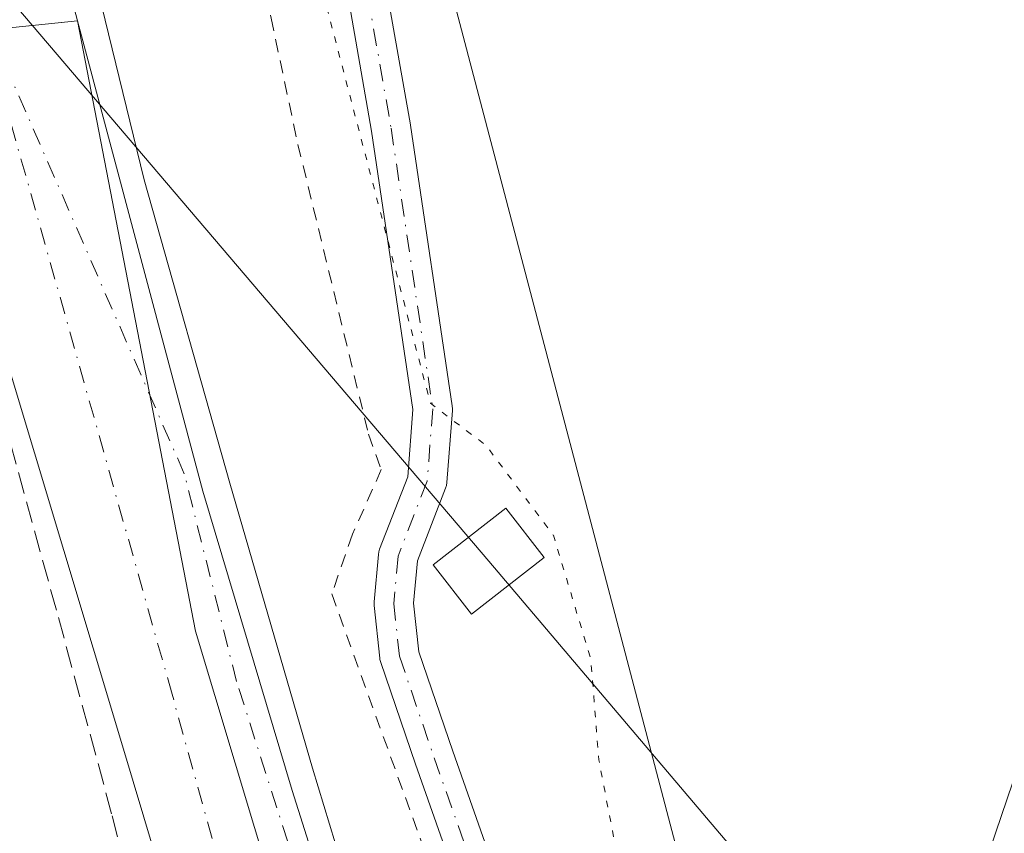
# Model space of a CAD drawing. Units: metres. Extents: x 600390 to 603844, y 4745358 to 4747722.
# Drawn here: x 602323 to 602398, y 4746635 to 4746697 of the extents above; entities that cross this region are included whole.
import ezdxf

# ---------------------------------------------------------------- set-up
doc = ezdxf.new("R2010")
doc.units = ezdxf.units.M
doc.header["$MEASUREMENT"] = 0
for name, pattern in [('DGN Style 2', [1.6480167562047852, 0.988810053722871, -0.6592067024819142]), ('DGN Style 3', [2.307223458686699, 1.648016756204785, -0.6592067024819142]), ('DGN Style 4', [2.6384748266838614, 1.318413404963828, -0.6592067024819142, 0.001648016756204785, -0.6592067024819142]), ('DGN Style 5', [1.1536117293433497, 0.4944050268614355, -0.6592067024819142])]:
    doc.linetypes.add(name, pattern=pattern)
for name, color, linetype, lineweight in [('Alambrada', 7, 'DGN Style 2', 0), ('Arcén (en calzada doble)', 91, 'Continuous', 13), ('Carretera de calzada doble Cxs', 1, 'Continuous', 13), ('Carretera de calzada doble eje', 1, 'DGN Style 4', 0), ('Carretera de calzada única Cxs', 7, 'Continuous', 13), ('Carretera de calzada única eje', 7, 'DGN Style 4', 0), ('Cultivos herbáceos CxS', 92, 'Continuous', 0), ('Curva de nivel normal depresión', 30, 'DGN Style 5', 0), ('Núcleo urbano CxS', 7, 'Continuous', 0), ('Seto lineal', 92, 'DGN Style 3', 0), ('Tendido', 6, 'Continuous', 0), ('Torre de tendido Cxs', 51, 'Continuous', 0), ('Área de peaje Cxs', 135, 'Continuous', 0)]:
    doc.layers.add(name, color=color, linetype=linetype, lineweight=lineweight)

# ---------------------------------------------------------------- blocks, each defined once
blk = doc.blocks.new('*U10')
at = {"layer": 'Cultivos herbáceos CxS', "color": 92, "linetype": 'Continuous', "lineweight": 0}
blk.add_polyline3d([(602458.9952999996, 4746766.6271, 463.0458000000072), (602444.6067000004, 4746736.549699999, 461.8380000000034), (602429.1047999999, 4746703.205499999, 461.2082999999984), (602406.3974000001, 4746655.349300001, 462.6184000000067), (602399.5449000001, 4746640.1425, 463.1637000000047), (602399.4609000003, 4746639.936100001, 463.1695999999939), (602399.4392999997, 4746639.874299999, 463.171199999997), (602396.8293000003, 4746632.1843, 463.2945000000037), (602396.7610999999, 4746631.953500001, 463.2963000000018), (602391.5110999999, 4746611.133500001, 463.7130000000034), (602391.4656999996, 4746610.9209, 463.7225999999937), (602391.4546999997, 4746610.8553, 463.7253999999957), (602390.0148, 4746601.475299999, 464.0383000000002), (602389.9859999996, 4746601.208100001, 464.0448999999935), (602389.3989000004, 4746591.8663, 464.2400000000052), (602389.2111000001, 4746591.876300001, 464.2412999999942), (602384.4100000003, 4746591.9395, 464.3812999999937), (602384.3427999998, 4746591.9331, 464.3843000000052), (602354.8095000006, 4746704.4321, 461.751900000003), (602359.9486999996, 4746718.128699999, 460.2476000000024), (602329.9753000002, 4746822.572899999, 462.7621999999974)], dxfattribs=at)

msp = doc.modelspace()

# ---------------------------------------------------------------- linework, layer by layer
at = {"layer": 'Alambrada', "color": 7, "linetype": 'DGN Style 2', "lineweight": 0}
msp.add_polyline3d([(602327.5100999996, 4746779.9801, 464.1889999999985), (602334.6700999998, 4746752.840100001, 464.4266999999964), (602338.6201, 4746727.050100001, 465.5008999999991), (602341.1901000004, 4746705.1601, 465.9003999999986), (602342.5500999996, 4746696.790100001, 466.1631999999955), (602344.5900999998, 4746687.1801, 466.099000000002), (602349.9600999998, 4746665.110099999, 466.8821999999927), (602350.9387999997, 4746662.414000001, 466.5252999999939), (602348.7487000005, 4746657.4901, 467.088699999993), (602347.1612, 4746652.939200001, 467.3868999999977), (602355.2045999998, 4746630.714199999, 466.8594000000012), (602359.6496000001, 4746618.755000001, 466.7507000000041), (602363.7770999996, 4746609.759099999, 466.5100999999996), (602369.3731000006, 4746593.820499999, 466.9379999999946), (602362.2301000003, 4746591.360099999, 468.7283000000025)], dxfattribs=at)
at = {"layer": 'Arcén (en calzada doble)', "color": 91, "linetype": 'Continuous', "lineweight": 13}
msp.add_polyline3d([(602308.8501000004, 4746799.9001, 464.3683000000019), (602314.5701000001, 4746764.9901, 465.3626999999979), (602315.0500999996, 4746760.470100001, 465.479800000001), (602322.3201000001, 4746726.770099999, 466.3454000000056), (602327.1901000004, 4746707.770099999, 466.7688999999955), (602332.8901000004, 4746684.4801, 467.5093000000052), (602339.4101, 4746661.390100001, 467.5190000000002), (602345.6901000004, 4746639.670100001, 469.8647999999957), (602352.1601, 4746618.340100001, 468.3938000000053), (602359.6201, 4746596.6501, 468.5234999999957), (602367.2600999996, 4746575.340100001, 469.1441999999952), (602375.2801000001, 4746556.210100001, 470.3392000000022)], dxfattribs=at)
at = {"layer": 'Carretera de calzada doble Cxs', "color": 1, "linetype": 'Continuous', "lineweight": 13, "extrusion": (-0.02282577901093036, 0.01170741769132503, 0.9996709059403225), "elevation": 42289.91245466431, "flags": 128}
msp.add_lwpolyline([(-4498438.848473544, -1629781.275287746), (-4498401.58049786, -1629752.058507658), (-4498367.834588665, -1629719.567265226)], dxfattribs=at)
at = {"layer": 'Carretera de calzada doble Cxs', "color": 1, "linetype": 'Continuous', "lineweight": 13}
for points in [[(602241.9101, 4746981.210100001, 463.4418000000006), (602252.3201000001, 4746962.860099999, 463.3735000000015), (602260.1401000004, 4746947.790100001, 463.3845000000001), (602264.0301000001, 4746939.470100001, 463.5464000000065), (602270.3000999996, 4746925.140100001, 464.5016000000033), (602278.7301000003, 4746902.7601, 464.8138000000035), (602285.9801000003, 4746881.470100001, 463.8417000000045), (602292.6001000004, 4746862.540100001, 463.7087999999931), (602296.9401000004, 4746850.1501, 465.2256999999955), (602301.1700999998, 4746835.7601, 463.7905000000028), (602303.3000999996, 4746826.0001, 463.885500000004), (602307.2801000001, 4746799.420100001, 464.4141999999993), (602309.3000999996, 4746782.050100001, 464.9262000000017), (602310.9200999998, 4746771.6801, 465.2093000000023), (602314.3701, 4746753.5101, 465.6711000000069), (602318.6201, 4746733.350099999, 466.2030999999988), (602322.2600999996, 4746717.790100001, 467.2142000000022), (602327.8000999996, 4746696.590100001, 467.107799999998)], [(602417.5000999998, 4746401.9301, 476.2541999999958), (602407.5500999996, 4746424.270099999, 471.9765999999945), (602391.5000999998, 4746461.720100001, 471.4348000000027), (602383.9200999998, 4746480.800100001, 471.3552999999956), (602376.7801000001, 4746500.050100001, 470.8576999999932), (602360.8901000004, 4746545.8301, 469.9673000000039), (602347.9801000003, 4746585.360099999, 469.3194999999978), (602331.2301000003, 4746641.380100001, 468.4438999999985), (602322.3000999996, 4746671.130100001, 467.4888000000064), (602321.1901000004, 4746676.890100001, 467.3141999999935), (602318.9200999998, 4746684.020099999, 467.266300000003), (602314.7301000003, 4746695.2301, 467.0800000000018), (602310.5800999999, 4746704.1801, 466.902700000006), (602306.5301000001, 4746713.5101, 466.7841000000044), (602299.5000999998, 4746726.770099999, 466.466499999995), (602280.6201, 4746763.9001, 465.5302999999985), (602272.7801000001, 4746779.550100001, 465.1768000000012), (602260.0100999996, 4746802.390100001, 464.6309999999939)], [(602407.5500999996, 4746424.270099999, 471.9765999999945), (602391.5000999998, 4746461.720100001, 471.4348000000027), (602383.9200999998, 4746480.800100001, 471.3552999999956), (602376.7801000001, 4746500.050100001, 470.8576999999932), (602360.8901000004, 4746545.8301, 469.9673000000039), (602347.9801000003, 4746585.360099999, 469.3194999999978), (602331.2301000003, 4746641.380100001, 468.4438999999985), (602322.3000999996, 4746671.130100001, 467.4888000000064), (602321.1901000004, 4746676.890100001, 467.3141999999935), (602318.9200999998, 4746684.020099999, 467.266300000003), (602314.7301000003, 4746695.2301, 467.0800000000018), (602310.5800999999, 4746704.1801, 466.902700000006), (602306.5301000001, 4746713.5101, 466.7841000000044), (602299.5000999998, 4746726.770099999, 466.466499999995), (602280.6201, 4746763.9001, 465.5302999999985), (602272.7801000001, 4746779.550100001, 465.1768000000012)], [(602310.9200999998, 4746771.6801, 465.2093000000023), (602314.3701, 4746753.5101, 465.6711000000069), (602318.6201, 4746733.350099999, 466.2030999999988), (602322.2600999996, 4746717.790100001, 467.2142000000022), (602327.8000999996, 4746696.590100001, 467.107799999998), (602336.7801000001, 4746650.100099999, 467.8573000000034), (602350.2801000001, 4746605.2501, 468.6907999999967), (602355.3901000004, 4746587.6801, 469.0728999999993), (602359.0500999996, 4746576.2601, 469.3052000000025), (602362.7801000001, 4746564.8201, 469.5071000000025), (602368.2801000001, 4746548.300100001, 469.819399999993), (602373.8300999999, 4746531.8201, 470.2483999999968), (602378.8901000004, 4746517.2401, 470.5574999999953), (602384.0800999999, 4746502.720100001, 470.8506000000052), (602391.1700999998, 4746483.590100001, 471.4250999999931), (602398.6901000004, 4746464.670100001, 471.2534000000014), (602406.5701000001, 4746446.0101, 471.377999999997), (602414.6901000004, 4746427.380100001, 471.5687999999937)]]:
    msp.add_polyline3d(points, dxfattribs=at)
at = {"layer": 'Carretera de calzada doble eje', "color": 1, "linetype": 'DGN Style 4', "lineweight": 0}
msp.add_polyline3d([(602357.1700999998, 4746569.640100001, 469.5675000000047), (602355.3000999996, 4746575.350099999, 469.4459999999963), (602354.3901000004, 4746578.220100001, 469.3891000000004), (602352.6001000004, 4746583.670100001, 469.2817000000068), (602351.6901000004, 4746586.520099999, 469.2168999999994), (602351.0500999996, 4746588.720100001, 469.1705999999977), (602349.1601, 4746595.050100001, 469.0320000000065), (602348.5100999996, 4746597.2401, 468.9815999999992), (602347.2301000003, 4746601.630100001, 468.8800000000047), (602345.3501000004, 4746607.940099999, 468.7351000000053), (602335.0100999996, 4746645.300100001, 468.0121999999974), (602320.0100999996, 4746698.470100001, 467.6267999999982)], dxfattribs=at)
at = {"layer": 'Carretera de calzada única Cxs', "color": 7, "linetype": 'Continuous', "lineweight": 13, "extrusion": (-0.02282577901093036, 0.01170741769132503, 0.9996709059403225), "elevation": 42289.91245466431, "flags": 128}
msp.add_lwpolyline([(-4498438.848473544, -1629781.275287746), (-4498401.58049786, -1629752.058507658), (-4498367.834588665, -1629719.567265226)], dxfattribs=at)
at = {"layer": 'Carretera de calzada única Cxs', "color": 7, "linetype": 'Continuous', "lineweight": 13}
for points in [[(602351.3696, 4746698.876900001, 463.161500000002), (602353.1578000003, 4746688.6735, 463.5733999999939), (602353.164, 4746688.635, 463.5746999999974), (602356.3389999997, 4746667.2567, 465.1238000000012), (602356.3552999999, 4746667.0363, 465.1680000000051), (602356.3509000001, 4746666.9213, 465.1940000000032), (602355.9276000002, 4746661.4179, 467.8218999999954), (602355.8946000002, 4746661.199999999, 468.1402999999991), (602355.8300000001, 4746660.989200001, 468.4245999999985), (602353.6848999998, 4746655.473300001, 471.9076999999961), (602353.3989000004, 4746652.2323, 474.6015000000043), (602353.7893000003, 4746648.523499999, 469.3763000000035), (602356.3779999996, 4746640.964600001, 466.6502999999939), (602361.4458, 4746626.606000001, 466.4858999999997)], [(602351.3696, 4746698.876900001, 463.161500000002), (602353.1578000003, 4746688.6735, 463.5733999999939), (602353.164, 4746688.635, 463.5746999999974), (602356.3389999997, 4746667.2567, 465.1238000000012), (602356.3552999999, 4746667.0363, 465.1680000000051), (602356.3509000001, 4746666.9213, 465.1940000000032), (602355.9276000002, 4746661.4179, 467.8218999999954), (602355.8945000004, 4746661.199899999, 468.1404000000039), (602355.8300000001, 4746660.989200001, 468.4245999999985), (602353.6848999998, 4746655.473300001, 471.9076999999961), (602353.3989000004, 4746652.2323, 474.6015000000043), (602353.7893000003, 4746648.523499999, 469.3763000000035), (602356.3779999996, 4746640.964600001, 466.6502999999939), (602361.4458, 4746626.606000001, 466.4858999999997), (602370.5412999997, 4746603.7611, 467.6291000000056), (602377.6457000002, 4746584.955900001, 466.6331000000064), (602381.2923999997, 4746580.829100001, 465.5219999999972), (602384.8739999998, 4746579.0384, 464.9922999999981), (602389.7392999995, 4746578.065400001, 464.6851000000024), (602392.8821999999, 4746578.419399999, 464.5492999999988)], [(602358.6292000003, 4746625.5726, 466.5583000000043), (602353.5444, 4746639.9794, 467.3695000000008), (602350.8962000003, 4746647.7119, 467.9299000000028), (602350.8381000003, 4746647.9374, 468.0978999999934), (602350.8234999999, 4746648.040899999, 468.1765000000014), (602350.4002, 4746652.0626, 470.8724999999977), (602350.392, 4746652.219599999, 470.9723999999987), (602350.3978000004, 4746652.351399999, 471.0720000000001), (602350.7153000003, 4746655.9497, 468.5746999999974), (602350.7488000002, 4746656.1591, 468.4049999999989), (602350.8114999998, 4746656.361600001, 468.2480999999971), (602352.9534999998, 4746661.8695, 466.4551999999967), (602353.3468000004, 4746666.982999999, 465.8368000000046), (602350.1994000003, 4746688.174900001, 464.3717000000034), (602348.4036999998, 4746698.421599999, 463.8062999999966)], [(602358.6292000003, 4746625.5726, 466.5583000000043), (602353.5444, 4746639.9794, 467.3695000000008), (602350.8962000003, 4746647.7119, 467.9299000000028), (602350.8381000003, 4746647.9374, 468.0978999999934), (602350.8234999999, 4746648.040899999, 468.1765000000014), (602350.4002, 4746652.0626, 470.8724999999977), (602350.392, 4746652.219599999, 470.9723999999987), (602350.3978000004, 4746652.351399999, 471.0720000000001), (602350.7153000003, 4746655.9497, 468.5746999999974), (602350.7488000002, 4746656.159, 468.4049999999989), (602350.8114999998, 4746656.361600001, 468.2480999999971), (602352.9534999998, 4746661.8695, 466.4551999999967), (602353.3468000004, 4746666.982999999, 465.8368000000046), (602350.1994000003, 4746688.174900001, 464.3717000000034), (602348.4036999998, 4746698.421599999, 463.8062999999966)], [(602369.8501000004, 4746553.0001, 469.7305999999954), (602356.8000999996, 4746587.090100001, 469.0446999999986), (602350.2801000001, 4746605.2501, 468.6907999999967), (602336.7801000001, 4746650.100099999, 467.8573000000034), (602327.8000999996, 4746696.590100001, 467.107799999998), (602337.3501000004, 4746660.7601, 467.5960999999952), (602344.1401000004, 4746637.970100001, 470.1468000000023), (602349.4801000003, 4746621.110099999, 468.2645000000048), (602356.6201, 4746598.6601, 468.7255000000005), (602366.9801000003, 4746571.3301, 469.2167999999947), (602372.6901000004, 4746557.050100001, 469.9921999999933)], [(602327.8000999996, 4746696.590100001, 467.107799999998), (602337.3501000004, 4746660.7601, 467.5960999999952), (602344.1401000004, 4746637.970100001, 470.1468000000023), (602349.4801000003, 4746621.110099999, 468.2645000000048), (602356.6201, 4746598.6601, 468.7255000000005), (602366.9801000003, 4746571.3301, 469.2167999999947), (602372.6901000004, 4746557.050100001, 469.9921999999933)]]:
    msp.add_polyline3d(points, dxfattribs=at)
at = {"layer": 'Carretera de calzada única eje', "color": 7, "linetype": 'DGN Style 4', "lineweight": 0}
for points in [[(602315.2736000001, 4746833.0891, 463.8098999999929), (602318.0253, 4746825.8924, 463.9694000000018), (602321.9411000004, 4746813.827400001, 463.7734999999957), (602326.3860999999, 4746799.2224, 463.0503999999929), (602331.4660999998, 4746784.6173, 462.730899999995), (602339.2977999998, 4746760.698899999, 462.3531999999978), (602344.0603, 4746743.1306, 462.5417000000016), (602347.0236999998, 4746728.737199999, 463.1729999999953), (602348.3995000003, 4746715.296399999, 463.4315999999963), (602349.8811999997, 4746698.680500001, 463.485799999995), (602351.6803000001, 4746688.4146, 463.9980999999971), (602354.8552999999, 4746667.0363, 465.4992999999959), (602354.432, 4746661.5329, 467.1144999999961), (602352.2094999999, 4746655.8179, 469.4159000000073), (602351.892, 4746652.219599999, 472.841499999995), (602352.3152999999, 4746648.197899999, 468.7927000000054), (602354.9611999998, 4746640.471999999, 466.9682999999932), (602360.0412, 4746626.078700001, 466.5117000000028), (602369.1429000003, 4746603.218599999, 467.0985999999976), (602376.3395999996, 4746584.168600001, 466.4974999999977), (602380.3612000003, 4746579.617699999, 465.521900000007), (602384.3828999996, 4746577.606899999, 464.9909000000043), (602389.6745999996, 4746576.548599999, 464.7964999999967), (602396.0800999999, 4746577.270099999, 464.4361999999965)], [(602537.6201, 4746404.3201, 479.7918000000063), (602538.3501000004, 4746406.7601, 480.0264000000025), (602534.3701, 4746410.4001, 480.1377999999968), (602524.8901000004, 4746416.2601, 479.9404000000068), (602515.7500999998, 4746421.420100001, 479.5966999999946), (602503.6700999998, 4746425.290100001, 479.4055999999982), (602488.8300999999, 4746430.7601, 478.8668000000035), (602472.7801000001, 4746436.050100001, 477.790399999998), (602457.3201000001, 4746441.6801, 476.7718000000023), (602444.0701000001, 4746448.130100001, 476.1941999999981), (602432.2500999998, 4746456.6801, 475.037599999996), (602419.1700999998, 4746467.4101, 474.075800000006), (602410.9600999998, 4746476.770099999, 473.2801999999938), (602402.1901000004, 4746489.090100001, 472.382700000002), (602393.7500999998, 4746502.9301, 471.5650000000023), (602385.4401000004, 4746521.0101, 470.5688999999985), (602375.0301000001, 4746546.440099999, 469.7455999999948), (602357.1201, 4746592.340100001, 468.9045000000042), (602339.9200999998, 4746646.270099999, 468.0681000000041), (602335.9401000004, 4746662.090100001, 467.5832999999984), (602320.0100999996, 4746698.470100001, 467.6267999999982)]]:
    msp.add_polyline3d(points, dxfattribs=at)
at = {"layer": 'Cultivos herbáceos CxS', "color": 92, "linetype": 'Continuous', "lineweight": 0}
msp.add_polyline3d([(602329.9753000002, 4746822.572899999, 462.7621999999974), (602359.9486999996, 4746718.128699999, 460.2476000000024), (602354.8095000006, 4746704.4321, 461.751900000003), (602384.3427999998, 4746591.9331, 464.3843000000052), (602384.4100000003, 4746591.9395, 464.3812999999937), (602389.2111000001, 4746591.876300001, 464.2412999999942), (602389.3989000004, 4746591.8663, 464.2400000000052), (602389.9859999996, 4746601.208100001, 464.0448999999935), (602390.0148, 4746601.475299999, 464.0383000000002), (602391.4546999997, 4746610.8553, 463.7253999999957), (602391.4656999996, 4746610.9209, 463.7225999999937), (602391.5110999999, 4746611.133500001, 463.7130000000034), (602396.7610999999, 4746631.953500001, 463.2963000000018), (602396.8293000003, 4746632.1843, 463.2945000000037), (602399.4392999997, 4746639.874299999, 463.171199999997), (602399.4609000003, 4746639.936100001, 463.1695999999939), (602399.5449000001, 4746640.1425, 463.1637000000047), (602406.3974000001, 4746655.349300001, 462.6184000000067), (602429.1047999999, 4746703.205499999, 461.2082999999984), (602444.6067000004, 4746736.549699999, 461.8380000000034), (602458.9952999996, 4746766.6271, 463.0458000000072)], dxfattribs=at)
at = {"layer": 'Curva de nivel normal depresión', "color": 30, "linetype": 'DGN Style 5', "lineweight": 0, "elevation": 465, "flags": 128}
msp.add_lwpolyline([(602148.5499999998, 4747153.689999999), (602148.1699999999, 4747152.980000001), (602148.5700000003, 4747151.34), (602149.4600000001, 4747150.140000001), (602150.4299999997, 4747147.439999999), (602153.7300000006, 4747141.74), (602156.2300000006, 4747138.58), (602158.4000000004, 4747135.350000001), (602160.9100000003, 4747132.99), (602163.1200000001, 4747129.4), (602164.6399999997, 4747124.32), (602165.2300000006, 4747123.560000001), (602166.5499999998, 4747123.77), (602168.8899999997, 4747126.460000001), (602172.7000000002, 4747128.439999999), (602176.5999999996, 4747126.180000001), (602177.1299999999, 4747124.230000001), (602176.5800000001, 4747123.359999999), (602172.9400000004, 4747121.5), (602170.3600000005, 4747120.560000001), (602168.7999999998, 4747117.550000001), (602170.4100000003, 4747115.470000001), (602172.5, 4747114.880000001), (602172.7199999997, 4747112.91), (602171.4800000006, 4747109.57), (602171.6600000003, 4747107.300000001), (602172.8399999999, 4747105.369999999), (602174.79, 4747100.480000001), (602179.5899999999, 4747089.279999999), (602181.4100000003, 4747084.430000001), (602182.4800000006, 4747082.5), (602183.3899999997, 4747078.84), (602184.3499999996, 4747077.680000001), (602183.8600000005, 4747077.029999999), (602179.7999999998, 4747078.42), (602173.6200000001, 4747084.17), (602169.25, 4747087.550000001), (602160.3099999996, 4747095.980000001), (602149.5199999996, 4747110.730000001), (602140.8499999996, 4747122.199999999), (602135.5199999996, 4747127.859999999), (602134.7400000002, 4747128.060000001), (602134.3600000005, 4747127.039999999), (602135.04, 4747125.380000001), (602136.8799999999, 4747119.9), (602142.2300000006, 4747106.58), (602144.6399999997, 4747101), (602145.6500000004, 4747096.980000001), (602146.5499999998, 4747095.09), (602146.7400000002, 4747093.539999999), (602146.1200000001, 4747093.100000001), (602143.5800000001, 4747093.930000001), (602137.8099999996, 4747097.17), (602134.4400000004, 4747099.460000001), (602130.2699999996, 4747101.050000001), (602124.9400000004, 4747101.66), (602120.4000000004, 4747102.100000001), (602116.6900000004, 4747104.140000001), (602114.7400000002, 4747106.15), (602109.7199999997, 4747114.99), (602106.5300000003, 4747120.869999999), (602104.7800000003, 4747124.779999999), (602103.5599999996, 4747126.57), (602102.6200000001, 4747128.449999999), (602102.1200000001, 4747127.220000001), (602102.5, 4747125.27), (602103.4299999997, 4747123.51), (602104.8799999999, 4747117.850000001), (602109.6699999999, 4747104.039999999), (602115.8899999997, 4747083.720000001), (602118.5700000003, 4747071.199999999), (602119.3200000003, 4747061.83), (602118.4199999999, 4747058.550000001), (602116.7999999998, 4747058.029999999), (602115.8200000003, 4747056.41), (602114.1299999999, 4747051.810000001), (602109.9000000004, 4747048.58), (602102.2400000002, 4747045.32), (602093.5700000003, 4747041.189999999), (602088.5700000003, 4747039.350000001), (602084.5700000003, 4747037.970000001), (602080.1399999997, 4747037.600000001), (602074.54, 4747037.119999999), (602070.4800000006, 4747037.810000001), (602066.9000000004, 4747037.939999999), (602063.6399999997, 4747038.680000001), (602057.8600000005, 4747039.720000001), (602054.3200000003, 4747040.880000001), (602050.6600000003, 4747041.67), (602043.9500000002, 4747043.380000001), (602025.0999999996, 4747052.480000001), (602018.1699999999, 4747057.09), (602005.5999999996, 4747067.430000001), (601990.0599999996, 4747083.100000001), (601975.7400000002, 4747096.4), (601968.29, 4747101.619999999), (601961.2999999998, 4747104.800000001), (601955.7599999999, 4747106.24), (601950.4100000003, 4747107.380000001), (601947.0899999999, 4747109.24), (601943.0800000001, 4747111.32), (601941.5999999996, 4747113.4), (601940.4400000004, 4747115.930000001), (601938.9400000004, 4747116.58), (601938.0700000003, 4747113.279999999), (601938.3600000005, 4747108.83), (601936.8099999996, 4747109.27), (601935.4699999997, 4747110.77), (601932.5899999999, 4747113.57), (601929.2699999996, 4747117.92), (601925.4900000002, 4747121.470000001), (601922.0700000003, 4747122.77), (601921.9000000004, 4747120.640000001), (601922.6600000003, 4747119.49), (601922.2599999999, 4747118.4), (601920.0800000001, 4747115.76), (601917.04, 4747108.680000001), (601914.3600000005, 4747104.980000001), (601910.9000000004, 4747098.680000001), (601906.7699999996, 4747088.92), (601901.29, 4747077.92), (601898.4100000003, 4747069.76), (601897.5199999996, 4747064.640000001), (601896.54, 4747061.359999999), (601896.2800000003, 4747058.640000001), (601897.25, 4747053.9), (601900.8499999996, 4747044.460000001), (601905.8300000001, 4747036.680000001), (601914.4500000002, 4747028.07), (601921.9800000006, 4747021.980000001), (601930.3300000001, 4747016.33), (601950.7800000003, 4747001.449999999), (601965.7000000002, 4746992.4), (601972.3200000003, 4746987.42), (601976.7000000002, 4746982.060000001), (601982.1299999999, 4746972.470000001), (601987.2400000002, 4746958.92), (601992.1200000001, 4746943.75), (601996.2100000001, 4746935.699999999), (602004.2800000003, 4746924.26), (602009.7599999999, 4746914.289999999), (602011.3700000001, 4746908.08), (602011.3700000001, 4746898.9), (602010.0700000003, 4746891.300000001), (602006.6200000001, 4746885.050000001), (602002.6799999997, 4746881.75), (601997.5899999999, 4746880.390000001), (601988.6799999997, 4746877.600000001), (601976.2800000003, 4746875.890000001), (601966.9600000001, 4746875.279999999), (601953.9199999999, 4746872.789999999), (601945.2300000006, 4746871.359999999), (601940.1500000004, 4746868.84), (601934.4400000004, 4746864.58), (601928.0899999999, 4746860.77), (601922.0499999998, 4746854.480000001), (601915.4100000003, 4746845.77), (601911.6100000005, 4746841.460000001), (601908.1799999997, 4746839.26), (601902.2699999996, 4746837.930000001), (601891.0300000003, 4746837.039999999), (601872.7100000001, 4746834.789999999), (601856.9199999999, 4746831.57), (601852.6600000003, 4746829.210000001), (601851.9699999997, 4746826.680000001), (601850.1200000001, 4746823.25), (601846.6200000001, 4746819.300000001), (601844.5499999998, 4746815.51), (601840.2800000003, 4746810.710000001), (601828.6100000005, 4746799.470000001), (601823.0899999999, 4746791.59), (601820.9100000003, 4746789.15), (601817.54, 4746786.199999999), (601815.7100000001, 4746779.279999999), (601812.9000000004, 4746773.539999999), (601809.9100000003, 4746769.220000001), (601808.6399999997, 4746764.66), (601809.9500000002, 4746759.630000001), (601812.5, 4746755.680000001), (601813.6299999999, 4746751), (601817.5999999996, 4746741.039999999), (601825.0599999996, 4746724.449999999), (601828.5300000003, 4746716.220000001), (601833.5599999996, 4746705.58), (601835.5599999996, 4746701.92), (601837.2699999996, 4746697.619999999), (601841.79, 4746688.480000001), (601844.2100000001, 4746682.9), (601846.2599999999, 4746679.16), (601848.5999999996, 4746676.730000001), (601851.1399999997, 4746674.850000001), (601854.1699999999, 4746671.76), (601857.5599999996, 4746670.359999999), (601864.4199999999, 4746669.850000001), (601872.1200000001, 4746667.279999999), (601884.5999999996, 4746667.710000001), (601888.8799999999, 4746666.779999999), (601895.4100000003, 4746668.15), (601900.2699999996, 4746671.220000001), (601902.54, 4746673.83), (601904.54, 4746674.730000001), (601907.6500000004, 4746674.680000001), (601909.5099999999, 4746675.460000001), (601910.1299999999, 4746676.800000001), (601911.2699999996, 4746684.109999999), (601914.5300000003, 4746690.91), (601918.2400000002, 4746705.449999999), (601921.8899999997, 4746714.67), (601924.7199999997, 4746718.850000001), (601927.5800000001, 4746719.359999999), (601931.7000000002, 4746717.67), (601932.5, 4746715.17), (601931.5499999998, 4746711.810000001), (601931.6100000005, 4746710.26), (601933.4199999999, 4746709.689999999), (601939.0199999996, 4746709.119999999), (601946.6900000004, 4746706.730000001), (601955.9199999999, 4746700.600000001), (601966.5800000001, 4746691.039999999), (601968.3200000003, 4746689.140000001), (601969.0199999996, 4746686.970000001), (601967.9600000001, 4746683.640000001), (601968.4100000003, 4746681.689999999), (601969.75, 4746680.310000001), (601977.1900000004, 4746674.279999999), (601980.9800000006, 4746671.189999999), (601984.4699999997, 4746669.480000001), (601986.4699999997, 4746667.189999999), (601987.8099999996, 4746663.859999999), (601990.3499999996, 4746659.730000001), (601991.79, 4746655.51), (601993.7699999996, 4746646.83), (601999.25, 4746634.310000001), (602008.6500000004, 4746622.050000001), (602023.1600000003, 4746606.24), (602030.1600000003, 4746597.57), (602034, 4746593.41), (602037.0999999996, 4746590.960000001), (602043.3799999999, 4746587.92), (602052.5300000003, 4746584.42), (602059.0599999996, 4746580.76), (602066.8499999996, 4746573.59), (602075.0800000001, 4746564.65), (602079.0700000003, 4746561.34), (602083.29, 4746558.230000001), (602089.9000000004, 4746554.480000001), (602094.5700000003, 4746551.949999999), (602098.2400000002, 4746548.279999999), (602100.5700000003, 4746547.619999999), (602102.5700000003, 4746546.9), (602104.6100000005, 4746544.74), (602106.7400000002, 4746543.42), (602109.0599999996, 4746541.83), (602112.6799999997, 4746540.109999999), (602114.6799999997, 4746538.970000001), (602119.2400000002, 4746536.66), (602133.1900000004, 4746527.390000001), (602142.9600000001, 4746518.5), (602146.7000000002, 4746513.84), (602152.04, 4746507.480000001), (602155.79, 4746501.9), (602157.6799999997, 4746499.49), (602160.2199999997, 4746495.140000001), (602162.5199999996, 4746490.199999999), (602164.9100000003, 4746488.180000001), (602169.1399999997, 4746485.449999999), (602175.5, 4746482.600000001), (602181.7000000002, 4746480.680000001), (602186.7999999998, 4746478.869999999), (602192.6900000004, 4746477.800000001), (602198.75, 4746476.439999999), (602203.1699999999, 4746475.84), (602208.8200000003, 4746474.65), (602213.5, 4746474.58), (602220.75, 4746474.49), (602226.6799999997, 4746475.550000001), (602234.8799999999, 4746476.58), (602249.8799999999, 4746477.41), (602256.2000000002, 4746477.470000001), (602258.3099999996, 4746479.930000001), (602260.5599999996, 4746487.33), (602266.4199999999, 4746500.890000001), (602268.0999999996, 4746503.74), (602271.6399999997, 4746507.08), (602279.2100000001, 4746511.939999999), (602282.3799999999, 4746514.680000001), (602283.3799999999, 4746514.17), (602283.6799999997, 4746512.630000001), (602284.5800000001, 4746512.470000001), (602286.25, 4746514.49), (602289.2599999999, 4746520.51), (602291.3499999996, 4746524.699999999), (602292.54, 4746528.9), (602294.4900000002, 4746532.01), (602294.9600000001, 4746535.42), (602295.2000000002, 4746538.32), (602297.2599999999, 4746544.619999999), (602296.79, 4746550.92), (602295.2300000006, 4746553.430000001), (602294.2100000001, 4746553.32), (602291.0800000001, 4746543.189999999), (602285.9199999999, 4746531.66), (602281.7000000002, 4746525.619999999), (602279.3399999999, 4746524.17), (602278, 4746524.25), (602273.6299999999, 4746527.5), (602270.3300000001, 4746529.77), (602266.4199999999, 4746531.730000001), (602261.7599999999, 4746535.99), (602257.2300000006, 4746542.449999999), (602255.1100000005, 4746546.32), (602252.7199999997, 4746549.58), (602250.3099999996, 4746552.369999999), (602246.9199999999, 4746558.4), (602244.7599999999, 4746564.550000001), (602243.0499999998, 4746567.539999999), (602240.2300000006, 4746570.51), (602238.6100000005, 4746573.039999999), (602236.6699999999, 4746573.699999999), (602234.5, 4746575.27), (602230.8799999999, 4746577.439999999), (602228.4400000004, 4746581.27), (602227.8899999997, 4746585.27), (602228.0499999998, 4746588.960000001), (602227.8399999999, 4746592.230000001), (602228.4000000004, 4746595.02), (602228.0099999999, 4746596.49), (602229.4100000003, 4746598.279999999), (602235.5, 4746603.34), (602238.3300000001, 4746607.08), (602238.7800000003, 4746609.980000001), (602240.2400000002, 4746614.980000001), (602240.79, 4746619.199999999), (602241.7100000001, 4746623.130000001), (602241.9400000004, 4746628.560000001), (602241.7100000001, 4746633.480000001), (602243.3600000005, 4746639.02), (602248.5499999998, 4746644.930000001), (602253.8499999996, 4746647.810000001), (602256.2199999997, 4746649.57), (602257.2300000006, 4746652.24), (602257.4400000004, 4746655.460000001), (602258.6299999999, 4746659.640000001), (602261.6699999999, 4746664.57), (602264.1399999997, 4746666.51), (602266.54, 4746666.930000001), (602269.0300000003, 4746669.15), (602271.0948999999, 4746670.7608), (602271.4400000004, 4746671.029999999), (602272.8499999996, 4746671.42), (602274, 4746670.960000001), (602275, 4746672.210000001), (602274.2400000002, 4746677.800000001), (602270.5199999996, 4746687.59), (602261.5800000001, 4746704), (602250.3300000001, 4746722.08), (602246.5, 4746728.58), (602245.3066999996, 4746731.278700001), (602245.2000000002, 4746731.52), (602246.9400000004, 4746733.630000001), (602248.3099999996, 4746737.300000001), (602250.1399999997, 4746742.630000001), (602252.4199999999, 4746752.730000001), (602254.5999999996, 4746760.720000001), (602254.9900000002, 4746763.289999999), (602256.5999999996, 4746765.199999999), (602258.9800000006, 4746770.430000001), (602261.7100000001, 4746779.27), (602263.2000000002, 4746783.539999999), (602264.2199999997, 4746787.960000001), (602268.6900000004, 4746799.07), (602270.8799999999, 4746801.5), (602275.2199999997, 4746801.02), (602282.0800000001, 4746797.26), (602287.5599999996, 4746794.890000001), (602291.5099999999, 4746794.26), (602294.4000000004, 4746793.480000001), (602296.54, 4746793.029999999), (602298.54, 4746791.980000001), (602300.4400000004, 4746791.550000001), (602302.2599999999, 4746790.75), (602305.0499999998, 4746790.08), (602307.2400000002, 4746788.76), (602310.2000000002, 4746785.890000001), (602312.6200000001, 4746784.470000001), (602316.9600000001, 4746782.100000001), (602322.8300000001, 4746779.810000001), (602326.2599999999, 4746776.980000001), (602328.4500000002, 4746777.960000001), (602328.6399999997, 4746774.060000001), (602329.2800000003, 4746772.029999999), (602330.4100000003, 4746770.730000001), (602331.4199999999, 4746766.810000001), (602335.4199999999, 4746755.5), (602340.1600000003, 4746736.710000001), (602343.6100000005, 4746718.57), (602346.7599999999, 4746697.720000001), (602354.6799999997, 4746667.460000001), (602358.9100000003, 4746664.25), (602364.04, 4746657.41), (602366.8899999997, 4746647.980000001), (602367.5, 4746640.310000001), (602369.5300000003, 4746629.699999999), (602372.4299999997, 4746620.08), (602374.2999999998, 4746612.75), (602376.9000000004, 4746606.350000001), (602378.0499999998, 4746600.279999999), (602379.9699999997, 4746593.890000001), (602382.1100000005, 4746589.449999999), (602382.1299999999, 4746584.99), (602382.4600000001, 4746580.210000001), (602383.3600000005, 4746579.619999999), (602384.2800000003, 4746581.119999999), (602385.4400000004, 4746581.939999999), (602387.0800000001, 4746581.699999999), (602388.2999999998, 4746580.33), (602388.2599999999, 4746578.880000001), (602386.7999999998, 4746578.029999999), (602384.7800000003, 4746578.15), (602384.2400000002, 4746575.82), (602386.1399999997, 4746569.24), (602386.7300000006, 4746568.5), (602387.7400000002, 4746569.15), (602389.4900000002, 4746570.100000001), (602390.7599999999, 4746568.880000001), (602391.7800000003, 4746565.380000001), (602392.6299999999, 4746564.449999999), (602393.79, 4746565.539999999), (602394.8799999999, 4746566.49), (602395.9699999997, 4746566.220000001), (602401.9299999997, 4746560.060000001), (602407.9699999997, 4746548.430000001), (602413.9400000004, 4746536.74), (602418.6600000003, 4746529.65), (602426.3499999996, 4746520.91), (602433.7100000001, 4746513.859999999), (602438.4800000006, 4746511.359999999), (602442.5199999996, 4746513.619999999), (602447.3200000003, 4746514.92), (602454.7300000006, 4746514.439999999), (602459.9900000002, 4746515.100000001), (602463.5199999996, 4746517.75), (602469.6900000004, 4746522.039999999), (602473.5800000001, 4746525.17), (602477.1100000005, 4746528), (602481.4900000002, 4746533), (602484.2199999997, 4746537.66), (602485.79, 4746542.66), (602487.3700000001, 4746546.59), (602490.0999999996, 4746555.49), (602492.8099999996, 4746566.27), (602494.4199999999, 4746571.41), (602495.4800000006, 4746575.99), (602498.7300000006, 4746584.65), (602505.3600000005, 4746598.57), (602510.0199999996, 4746610.32), (602514.04, 4746620.560000001), (602518.4100000003, 4746634.390000001), (602521.9500000002, 4746644.640000001), (602522.9400000004, 4746649.060000001), (602522.8099999996, 4746651.640000001), (602523.3700000001, 4746655.390000001), (602523.5599999996, 4746659.84), (602525.0800000001, 4746664.210000001), (602524.5099999999, 4746667.01), (602524.6600000003, 4746669.16), (602526.2100000001, 4746670.65), (602526.7400000002, 4746671.77), (602526.2800000003, 4746673.75), (602525.6799999997, 4746678.59), (602524.3300000001, 4746683.220000001), (602524.7800000003, 4746687.01), (602526.3499999996, 4746689.470000001), (602526.2599999999, 4746691.390000001), (602525.1600000003, 4746693.810000001), (602525.0800000001, 4746697.01), (602524.5099999999, 4746699.630000001), (602523.9900000002, 4746702.970000001), (602523.0599999996, 4746705.300000001), (602524.3399999999, 4746706.82), (602525.5999999996, 4746706.630000001), (602526.4600000001, 4746706.880000001), (602526.9400000004, 4746707.970000001), (602526.5199999996, 4746709.539999999), (602524.2699999996, 4746711.960000001), (602518.6200000001, 4746717.960000001), (602514.4100000003, 4746726.960000001), (602512.2599999999, 4746733.100000001), (602505.6200000001, 4746743.17), (602502.3899999997, 4746748.100000001), (602498.9100000003, 4746752.84), (602495.5300000003, 4746758.619999999), (602489.6399999997, 4746766.77), (602486.6399999997, 4746772.82), (602484.2400000002, 4746775.350000001), (602482.2800000003, 4746777.460000001), (602479.9800000006, 4746780.810000001), (602479.0899999999, 4746786.58), (602475.6600000003, 4746790.430000001), (602475.0300000003, 4746794.42), (602475.4600000001, 4746798.619999999), (602476.8099999996, 4746801.430000001), (602476.9600000001, 4746803.980000001), (602474.79, 4746805.9), (602470.1100000005, 4746807.07), (602465.2100000001, 4746809.869999999), (602460.9199999999, 4746814.619999999), (602460.79, 4746817.16), (602458.9500000002, 4746819.449999999), (602451.0099999999, 4746824.640000001), (602444.2800000003, 4746828.039999999), (602441.6100000005, 4746830.039999999), (602439.5999999996, 4746832.359999999), (602433.2599999999, 4746837.199999999), (602426.6699999999, 4746840.16), (602421.4800000006, 4746841.75), (602418.4100000003, 4746843.5), (602415.6200000001, 4746844.380000001), (602413.4100000003, 4746844.16), (602404.6799999997, 4746840.82), (602400.3099999996, 4746839.279999999), (602396.5300000003, 4746837.470000001), (602393.0199999996, 4746836.310000001), (602391.4800000006, 4746836.41), (602390.29, 4746837.199999999), (602388.3600000005, 4746837.140000001), (602386.04, 4746837.560000001), (602380.9199999999, 4746837.880000001), (602376.7999999998, 4746837.74), (602374.29, 4746837.180000001), (602372.3399999999, 4746837.220000001), (602369.4600000001, 4746836.58), (602364.5099999999, 4746836.26), (602356.4699999997, 4746837.550000001), (602349.2000000002, 4746841.33), (602344.8899999997, 4746845.49), (602341.2699999996, 4746850.060000001), (602333.9000000004, 4746857.140000001), (602330.7699999996, 4746861.77), (602329.9000000004, 4746864.66), (602328.79, 4746877.27), (602328.8200000003, 4746890.199999999), (602327.0099999999, 4746900.970000001), (602321.3799999999, 4746916.4), (602319.8399999999, 4746919.539999999), (602316.1299999999, 4746923.52), (602304.54, 4746932.82), (602291.3499999996, 4746945.359999999), (602286.6399999997, 4746951.27), (602285.4400000004, 4746955.17), (602283.9100000003, 4746959.199999999), (602282.4800000006, 4746964.27), (602283.1399999997, 4746965.82), (602286.0199999996, 4746966.16), (602287.3200000003, 4746968.380000001), (602287.7699999996, 4746974.930000001), (602288.7400000002, 4746980.939999999), (602290.8499999996, 4746986.91), (602293.9000000004, 4746996.980000001), (602296.79, 4747001.99), (602300.4900000002, 4747007.180000001), (602304.6799999997, 4747011.380000001), (602310.3499999996, 4747015.859999999), (602315, 4747021.02), (602316.1699999999, 4747025.029999999), (602315.1299999999, 4747027.279999999), (602316.79, 4747029.92), (602321.9800000006, 4747034.58), (602326.04, 4747037.17), (602330.8799999999, 4747039.060000001), (602337.6799999997, 4747041.980000001), (602345.1399999997, 4747044.439999999), (602348.9600000001, 4747045.230000001), (602352.5899999999, 4747046.980000001), (602353.0099999999, 4747047.9), (602352.2199999997, 4747048.460000001), (602347.7599999999, 4747051.140000001), (602346.4299999997, 4747053.810000001), (602342.7699999996, 4747056.480000001), (602334.9000000004, 4747058.939999999), (602327.7400000002, 4747059.779999999), (602322.3300000001, 4747058.980000001), (602318.1200000001, 4747058.75), (602312.2100000001, 4747057.789999999), (602304.54, 4747055.210000001), (602295.6399999997, 4747050.9), (602283.9500000002, 4747044.52), (602273.6500000004, 4747039.369999999), (602261.4400000004, 4747032.680000001), (602252.5499999998, 4747029.02), (602247.1200000001, 4747027.92), (602242.2999999998, 4747027.01), (602236.8799999999, 4747023.970000001), (602232.8799999999, 4747023.58), (602230.7400000002, 4747023.230000001), (602229.6600000003, 4747024.189999999), (602228.3899999997, 4747025.02), (602226.3200000003, 4747027.59), (602223.6200000001, 4747031.99), (602221.1699999999, 4747035.42), (602221.0099999999, 4747039.140000001), (602220.5499999998, 4747041.08), (602219.79, 4747041.25), (602219.4299999997, 4747039.869999999), (602218.2000000002, 4747044.810000001), (602216.5499999998, 4747047.180000001), (602214.3200000003, 4747047.25), (602211.6600000003, 4747049.560000001), (602211.2400000002, 4747051.77), (602213.0899999999, 4747054.779999999), (602213.2999999998, 4747056.600000001), (602212.1900000004, 4747059.310000001), (602211.5599999996, 4747063.140000001), (602209.7199999997, 4747069.51), (602206.79, 4747076.26), (602204.1900000004, 4747078.550000001), (602199.0999999996, 4747085.180000001), (602196.4800000006, 4747091.41), (602196.8399999999, 4747092.949999999), (602198.3200000003, 4747093.039999999), (602199, 4747096.470000001), (602197.5700000003, 4747102.039999999), (602194.2400000002, 4747111.359999999), (602189.0899999999, 4747121.100000001), (602184.2599999999, 4747128.600000001), (602180.1699999999, 4747135.180000001), (602174.9900000002, 4747140.34), (602172.5, 4747143.07), (602169.9600000001, 4747144.220000001), (602165.1200000001, 4747144.029999999), (602160.8399999999, 4747145.800000001), (602162.6799999997, 4747146.779999999), (602163.7300000006, 4747148.800000001), (602159.4800000006, 4747149.5), (602154.7999999998, 4747149.850000001), (602154.5599999996, 4747151.470000001), (602151.7199999997, 4747150.439999999), (602150.6699999999, 4747151.350000001), (602149.5199999996, 4747152.199999999), (602149.0099999999, 4747153.439999999), (602148.5499999998, 4747153.689999999)], dxfattribs=at)
at = {"layer": 'Núcleo urbano CxS', "color": 7, "linetype": 'Continuous', "lineweight": 0}
msp.add_polyline3d([(602329.9753000002, 4746822.572899999, 462.7621999999974), (602359.9486999996, 4746718.128699999, 460.2476000000024), (602354.8095000006, 4746704.4321, 461.751900000003), (602384.3427999998, 4746591.9331, 464.3843000000052), (602384.4100000003, 4746591.9395, 464.3812999999937), (602389.2111000001, 4746591.876300001, 464.2412999999942), (602389.3989000004, 4746591.8663, 464.2400000000052), (602389.9859999996, 4746601.208100001, 464.0448999999935), (602390.0148, 4746601.475299999, 464.0383000000002), (602391.4546999997, 4746610.8553, 463.7253999999957), (602391.4656999996, 4746610.9209, 463.7225999999937), (602391.5110999999, 4746611.133500001, 463.7130000000034), (602396.7610999999, 4746631.953500001, 463.2963000000018), (602396.8293000003, 4746632.1843, 463.2945000000037), (602399.4392999997, 4746639.874299999, 463.171199999997), (602399.4609000003, 4746639.936100001, 463.1695999999939), (602399.5449000001, 4746640.1425, 463.1637000000047), (602406.3974000001, 4746655.349300001, 462.6184000000067), (602429.1047999999, 4746703.205499999, 461.2082999999984), (602444.6067000004, 4746736.549699999, 461.8380000000034), (602458.9952999996, 4746766.6271, 463.0458000000072)], dxfattribs=at)
msp.add_polyline3d([(602329.9753000002, 4746822.572899999, 462.7621999999974), (602359.9486999996, 4746718.128699999, 460.2476000000024), (602354.8095000006, 4746704.4321, 461.751900000003), (602384.3427999998, 4746591.9331, 464.3843000000052), (602384.4100000003, 4746591.9395, 464.3812999999937), (602389.2111000001, 4746591.876300001, 464.2412999999942), (602389.3989000004, 4746591.8663, 464.2400000000052), (602389.9859999996, 4746601.208100001, 464.0448999999935), (602390.0148, 4746601.475299999, 464.0383000000002), (602391.4546999997, 4746610.8553, 463.7253999999957), (602391.4656999996, 4746610.9209, 463.7225999999937), (602391.5110999999, 4746611.133500001, 463.7130000000034), (602396.7610999999, 4746631.953500001, 463.2963000000018), (602396.8293000003, 4746632.1843, 463.2945000000037), (602399.4392999997, 4746639.874299999, 463.171199999997), (602399.4609000003, 4746639.936100001, 463.1695999999939), (602399.5449000001, 4746640.1425, 463.1637000000047), (602406.3974000001, 4746655.349300001, 462.6184000000067), (602429.1047999999, 4746703.205499999, 461.2082999999984), (602444.6067000004, 4746736.549699999, 461.8380000000034), (602458.9952999996, 4746766.6271, 463.0458000000072)], dxfattribs=at)
at = {"layer": 'Seto lineal', "color": 92, "linetype": 'DGN Style 3', "lineweight": 0}
msp.add_polyline3d([(602316.2301000003, 4746684.630100001, 467.0482000000048), (602319.5100999996, 4746675.600099999, 467.1367999999929), (602322.7001, 4746664.4101, 467.4790000000066), (602326.3501000004, 4746651.1601, 467.7217999999993), (602330.4501, 4746636.050100001, 469.7516000000033), (602332.4901000002, 4746627.800100001, 468.5325000000012)], dxfattribs=at)
at = {"layer": 'Tendido', "color": 6, "linetype": 'Continuous', "lineweight": 0}
msp.add_polyline3d([(601481.4020999996, 4747687.550899999, 485.0746999999974), (601487.7536000004, 4747680.068700001, 499.1325999999972), (601695.0217000004, 4747437.42, 488.4122999999963), (601903.1238000002, 4747191.053500001, 478.3065999999963), (602134.7271999996, 4746919.0593, 471.309500000003), (602359.1134000003, 4746655.440500001, 476.2108000000007), (602600.3688000003, 4746371.0233, 490.903999999995), (602890.4956, 4746029.212200001, 505.3246999999974), (603149.0471000001, 4745620.893200001, 466.6003999999957), (603288.7391999997, 4745400.442700001, 439.9000999999989)], dxfattribs=at)
at = {"layer": 'Torre de tendido Cxs', "color": 51, "linetype": 'Continuous', "lineweight": 0}
msp.add_polyline3d([(602363.3371000001, 4746655.7136, 471.2940999999992), (602357.8090000004, 4746651.413899999, 476.5142000000051), (602354.8896000005, 4746655.167400001, 474.1331999999966), (602360.4177000001, 4746659.467, 471.9064000000071), (602363.3371000001, 4746655.7136, 471.2940999999992)], dxfattribs=at)
msp.add_3dface([(602363.3371000001, 4746655.7136, 471.2940999999992), (602357.8090000004, 4746651.413899999, 476.5142000000051), (602354.8896000005, 4746655.167400001, 474.1331999999966), (602360.4177000001, 4746659.467, 471.9064000000071)], dxfattribs=at)
at = {"layer": 'Área de peaje Cxs', "color": 135, "linetype": 'Continuous', "lineweight": 0, "extrusion": (0.09293486269329997, 0.009671184074781899, 0.9956252203991065), "elevation": 102348.4921749727, "flags": 128}
msp.add_lwpolyline([(4658857.63421597, -1085586.406366193), (4658857.634215969, -1085579.677748097)], dxfattribs=at)
at = {"layer": 'Área de peaje Cxs', "color": 135, "linetype": 'Continuous', "lineweight": 0}
for points in [[(602308.0795, 4746792.545600001, 464.6521999999969), (602309.3000999996, 4746782.050100001, 464.9262000000017), (602310.9200999998, 4746771.6801, 465.2093000000023), (602314.3701, 4746753.5101, 465.6711000000069), (602316.8443, 4746741.773700001, 466.0411000000022), (602318.6201, 4746733.350099999, 466.2030999999988), (602322.2600999996, 4746717.790100001, 467.2142000000022), (602327.8000999996, 4746696.590100001, 467.107799999998)], [(602322.2599999999, 4746717.789999999, 467.2142000000022), (602327.7999999998, 4746696.59, 467.107799999998), (602314.7300000006, 4746695.230000001, 467.0800000000018), (602307.4100000003, 4746706.77, 466.8564000000042)]]:
    msp.add_polyline3d(points, dxfattribs=at)

# ---------------------------------------------------------------- block references
at = {"layer": 'Cultivos herbáceos CxS', "color": 92, "linetype": 'Continuous', "lineweight": 0}
msp.add_blockref('*U10', (0, 0), dxfattribs=at)

doc.saveas('drawing.dxf')
